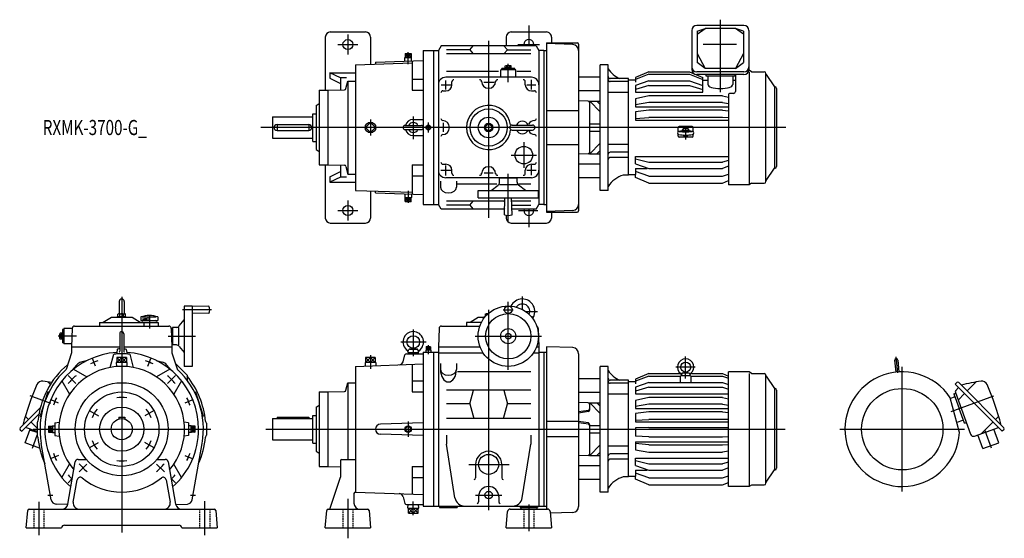
# Model space of a CAD drawing. Units: millimetres. Extents: x -203 to 1756, y -217 to 814.
import ezdxf

# ---------------------------------------------------------------- set-up
doc = ezdxf.new("R2010")
doc.units = ezdxf.units.MM
doc.linetypes.add('DASHED', pattern=[4.5, 3, -1.5])
doc.styles.get("Standard").update_dxf_attribs({"font": 'ROMANS', "bigfont": 'EXTFONT'})

msp = doc.modelspace()

# ---------------------------------------------------------------- linework, layer by layer
at = {"color": 3, "linetype": 'Continuous'}
for p, q in [((1191, 814.4), (1191, 670.2)), ((450, 785), (450, 745)), ((810, 802.7), (810, 762.3)), ((430, 765), (470, 765)), ((730, 772.7), (730, 420.1)), ((787.8, 765), (831.1, 765)), ((564.1, 747), (570, 739)), ((570, 747), (564.1, 739)), ((570, 725.9), (570, 749.7)), ((570, 739), (575.9, 747)), ((575.9, 739), (570, 747)), ((769, 690.3), (769, 726.6)), ((645, 675.9), (645, 693.8)), ((720.7, 690), (740.9, 690)), ((815, 675.9), (815, 694.6)), ((635.6, 685), (655.1, 685)), ((805.7, 685), (823.6, 685)), ((495, 615.7), (495, 584.3)), ((580, 621.7), (580, 577.1)), ((610, 609.8), (610, 590.3)), ((640, 591.3), (640, 609.5)), ((1321, 600), (277, 600)), ((1122, 603.5), (1122, 576.5)), ((800, 570.8), (800, 519.8)), ((775.1, 545), (825.5, 545)), ((635.2, 515), (655.1, 515)), ((645, 504.7), (645, 524.5)), ((721.1, 510), (738.9, 510)), ((805.7, 515), (824.4, 515)), ((815, 505.1), (815, 524.9)), ((769, 413.8), (769, 508.1)), ((570, 474.1), (570, 450.3)), ((450, 455), (450, 415)), ((564.1, 453), (570, 461)), ((570, 453), (564.1, 461)), ((570, 461), (575.9, 453)), ((575.9, 461), (570, 453)), ((430, 435), (470, 435)), ((789.7, 435), (828.2, 435)), ((810, 437.7), (810, 401.9)), ((0, 263), (0, -205.3)), ((797, 264), (797, 238.1)), ((178.4, 237.5), (120.7, 237.5)), ((730, 237.3), (730, -161)), ((759, 237.5), (779.1, 237.5)), ((769, 118.1), (769, 253)), ((41.7, 220.2), (41.7, 217.2)), ((43.6, 220.4), (43.6, 217.2)), ((46.1, 220.7), (46.1, 217.2)), ((48.6, 221), (48.6, 217.2)), ((51.8, 221.4), (51.8, 217.2)), ((55, 227.5), (55, 200)), ((803.6, 234), (827, 234)), ((580, 198.1), (580, 145)), ((-90.3, 185), (-126.6, 185)), ((92.1, 185), (146.8, 185)), ((703.5, 185), (835.4, 185)), ((555, 173.5), (606, 173.5)), ((606.9, 161.4), (605.5, 164)), ((606.9, 159.7), (605.5, 157)), ((609.3, 164), (607.9, 161.4)), ((609.3, 157), (607.9, 159.7)), ((610, 167.2), (610, 149.3)), ((614.5, 164), (610.7, 157)), ((614.5, 157), (610.7, 164)), ((-52, 125.6), (-58.2, 140.4)), ((-9.7, 132.9), (0, 142.9)), ((-9.7, 142.9), (0, 132.9)), ((0, 142.9), (9.2, 132.9)), ((9.2, 142.9), (0, 132.9)), ((52, 125.6), (58.2, 140.4)), ((485.3, 142.9), (495, 132.9)), ((495, 142.9), (485.3, 132.9)), ((495, 147.1), (495, 120)), ((504.2, 142.9), (495, 132.9)), ((504.2, 132.9), (495, 142.9)), ((1122, 100.9), (1122, 144.7)), ((1540.4, 143.8), (1543.2, 111.9)), ((1141.2, 123.6), (1102.4, 123.6)), ((1553, -124), (1553, 124)), ((-106.8, 106.8), (-91.2, 91.2)), ((91.2, 91.2), (106.8, 106.8)), ((-141.3, 51.4), (-182.4, 66.4)), ((1650.2, 35.4), (1735.4, 66.4)), ((-125.6, 52), (-140.4, 58.2)), ((125.9, 52.2), (140.4, 58.1)), ((-63.2, 36.5), (-45.9, 26.5)), ((63.2, 36.5), (45.9, 26.5)), ((-176.3, 0), (177.5, 0)), ((-146, 5.9), (-138, 0)), ((-138, 5.9), (-146, 0)), ((-146, -5.9), (-138, 0)), ((146, 5.9), (138, 0)), ((138, 5.9), (146, 0)), ((138, 0), (146, -5.9)), ((286.7, 0), (1320, 0)), ((570, 15), (570, -15)), ((1429, 0), (1677, 0)), ((-177.8, -37.5), (-168.5, -12)), ((-138, -5.9), (-146, 0)), ((138, -5.9), (146, 0)), ((1730.8, -37.5), (1718.2, -3)), ((-63.2, -36.5), (-45.9, -26.5)), ((63.2, -36.5), (45.9, -26.5)), ((-125.6, -52), (-140.4, -58.2)), ((125.6, -52), (140.4, -58.2)), ((-84.9, -84.9), (-69.3, -69.3)), ((69.3, -69.3), (84.9, -84.9)), ((690.8, -70), (770.7, -70)), ((-106.8, -106.8), (-98.3, -98.3)), ((98.3, -98.3), (106.8, -106.8)), ((-147, -131), (-136.8, -131)), ((136.8, -131), (147, -131)), ((704, -131), (756, -131)), ((-165, -144.2), (-165, -210.9)), ((165, -142.9), (165, -210.9)), ((450, -138.5), (450, -217)), ((580, -171), (580, -144)), ((810, -149.8), (810, -202.5)), ((570.8, -156.8), (580, -166.8)), ((580, -156.8), (570.8, -166.8)), ((580, -156.8), (589.7, -166.8)), ((589.7, -156.8), (580, -166.8))]:
    msp.add_line(p, q, dxfattribs=at)
at = {"color": 7, "linetype": 'Continuous'}
for p, q in [((415, 790), (485, 790)), ((775, 790), (845, 790)), ((1134.3, 793), (1134.3, 715.4)), ((1237.7, 803), (1144.3, 803)), ((1145, 785.6), (1161, 796.8)), ((1145, 791.8), (1161, 796.8)), ((1145, 791.8), (1145, 729)), ((1221, 796.8), (1161, 796.8)), ((1237, 785.6), (1221, 796.8)), ((1237, 791.8), (1221, 796.8)), ((1237, 791.8), (1237, 729)), ((1247.7, 793), (1247.7, 715.4)), ((405, 780), (405, 674)), ((495, 780), (495, 726.1)), ((765, 780), (765, 762.3)), ((845, 768.5), (845, 431.5)), ((845, 768.5), (906, 768.5)), ((897.4, 765), (845, 766.8)), ((855, 780), (855, 768.5)), ((909, 765.5), (909, 434.5)), ((1223.3, 765.3), (1156.7, 765.3)), ((564.1, 747), (575.9, 747)), ((564.1, 747), (564.1, 739)), ((570, 747), (570, 739)), ((575.9, 747), (575.9, 739)), ((600, 753), (620, 753)), ((600, 753), (600, 601.9)), ((620, 753), (620, 447)), ((620, 753), (630, 753)), ((635.4, 762.3), (630, 753)), ((630, 753), (630, 447)), ((824.6, 762.3), (635.4, 762.3)), ((692.5, 754.4), (646, 754.4)), ((814, 746.8), (646, 746.8)), ((692.5, 754.4), (699.5, 762.3)), ((692.5, 754.4), (699.5, 746.8)), ((767.5, 754.4), (760.5, 762.3)), ((767.5, 754.4), (760.5, 746.8)), ((767.5, 754.4), (814, 754.4)), ((824.6, 762.3), (830, 753)), ((840, 753), (830, 753)), ((830, 753), (830, 447)), ((840, 753), (840, 447)), ((840, 753), (845, 753)), ((1145, 747), (1161, 717.6)), ((1237, 747), (1221, 717.6)), ((465, 725), (578, 728.9)), ((465, 725), (465, 475)), ((505, 729.7), (599.9, 733)), ((505, 729.7), (505, 726.5)), ((563.2, 739), (576.7, 739)), ((563.5, 731.7), (563.2, 739)), ((576.6, 732.2), (576.8, 739)), ((578, 732.2), (578, 674.2)), ((968, 725), (952, 725)), ((952, 475), (952, 725)), ((968, 475), (968, 725)), ((1161, 717.6), (1145, 729)), ((1221, 717.6), (1237, 729)), ((414.2, 709), (465, 709)), ((414.2, 709), (414.2, 698.2)), ((435, 698.7), (414.2, 709)), ((646, 712), (749.4, 712)), ((784, 715), (754, 715)), ((754, 700), (754, 715)), ((756, 715), (756, 717.6)), ((782, 717.6), (756, 717.6)), ((762.9, 717.6), (762.9, 719.1)), ((762.9, 719.1), (775.1, 719.1)), ((763.2, 719.1), (763.2, 722.6)), ((764.7, 723.1), (773.3, 723.1)), ((766.1, 719.1), (766.1, 722.6)), ((768.7, 717.6), (767.8, 719.1)), ((769.9, 717.6), (769, 719.1)), ((771.9, 719.1), (771.9, 722.6)), ((774.8, 719.1), (774.8, 722.6)), ((775.1, 717.6), (775.1, 719.1)), ((782, 715), (782, 717.6)), ((784, 700), (784, 715)), ((786.2, 712), (814, 712)), ((1048.5, 710.5), (1022, 699.5)), ((1048.5, 705.8), (1022, 695.4)), ((1048.5, 710.5), (1129.5, 710.5)), ((1048.5, 705.8), (1129.5, 705.8)), ((1129.5, 710.5), (1156, 699.5)), ((1129.5, 705.8), (1156, 695.4)), ((1237.7, 710.5), (1144.3, 710.5)), ((1237.7, 705.4), (1144.3, 705.4)), ((1221, 717.6), (1161, 717.6)), ((1162, 705.4), (1162, 702.8)), ((1220, 705.4), (1220, 702.8)), ((1221, 705.4), (1221, 671.8)), ((1248.4, 714), (1247.6, 714)), ((1252.9, 711), (1248.4, 714)), ((1248.4, 710.9), (1248.4, 488)), ((1254, 710.7), (1278.3, 710.7)), ((1281.5, 492.8), (1281.5, 707.5)), ((1281.9, 705.5), (1299.1, 680.9)), ((414.2, 698.2), (435, 687.8)), ((435, 698.7), (435, 674.9)), ((447.1, 698.7), (435, 698.7)), ((445.9, 677.4), (450, 692.5)), ((450, 692.5), (465, 692.5)), ((450, 692.5), (450, 507.5)), ((578, 695.9), (600, 695.9)), ((815, 700), (645, 700)), ((657, 685), (657, 691)), ((803, 685), (803, 691)), ((952, 700.1), (909, 700.1)), ((1008, 697.3), (972, 697.3)), ((1008, 691.3), (972, 691.3)), ((1008, 505), (1008, 697.3)), ((1022, 694), (1008, 694)), ((1022, 699.5), (1022, 690.2)), ((1048.5, 693.1), (1022, 683.7)), ((1048.5, 693.1), (1129.5, 693.1)), ((1129.5, 693.1), (1156, 683.7)), ((1156, 670.1), (1156, 699.5)), ((1156, 694), (1166, 694)), ((1162, 702.8), (1220, 702.8)), ((1166, 702.8), (1166, 685.7)), ((1216, 702.8), (1216, 685.7)), ((1216, 694), (1221, 694)), ((393, 674), (410, 674)), ((393, 674), (393, 526)), ((410, 674), (443.2, 675.2)), ((410, 674), (410, 526)), ((578, 674.2), (600, 674.2)), ((639, 673), (645, 673)), ((815, 673), (821, 673)), ((952, 673.1), (909, 673.1)), ((1008, 669.7), (968, 669.7)), ((1022, 683.7), (1022, 670.1)), ((1048.5, 683.4), (1022, 675.4)), ((1022, 670.1), (1156, 670.1)), ((1048.5, 683.4), (1129.5, 683.4)), ((1129.5, 683.4), (1156, 675.4)), ((1217, 667.8), (1209, 667.8)), ((1299.1, 680.9), (1299.1, 518.9)), ((1303, 677.8), (1303, 522.2)), ((387, 644), (393, 647.5)), ((928.1, 652.5), (909, 653.1)), ((931, 652.6), (952, 652.6)), ((931, 649.6), (931, 550.4)), ((952, 631.4), (931.5, 652.6)), ((952, 645.8), (945.4, 652.6)), ((1048.5, 663.3), (1022, 656.8)), ((1022, 656.8), (1022, 641.3)), ((1048.5, 649.9), (1022, 645.3)), ((1195.5, 663.3), (1048.5, 663.3)), ((1195.5, 649.9), (1048.5, 649.9)), ((1195.5, 663.3), (1207, 660.5)), ((1195.5, 649.9), (1207, 647.9)), ((1207, 665.8), (1207, 486)), ((380, 627.5), (387, 627.5)), ((380, 572.5), (380, 627.5)), ((387, 644), (387, 556)), ((845, 634.1), (909, 634.1)), ((1022, 641.3), (1207, 641.3)), ((1048.5, 634.7), (1022, 631.1)), ((1022, 631.1), (1022, 614.8)), ((1195.5, 634.7), (1048.5, 634.7)), ((1195.5, 634.7), (1207, 633.1)), ((300, 621), (380, 621)), ((300, 621), (300, 579)), ((495, 609.9), (485.1, 600)), ((504.9, 600), (495, 609.9)), ((580, 616), (600, 616)), ((723.5, 603.8), (730, 607.5)), ((730, 607.5), (736.5, 603.8)), ((931, 607.5), (952, 607.5)), ((1022, 618.2), (1048.5, 619.6)), ((1022, 614.8), (1207, 614.8)), ((1195.5, 619.6), (1048.5, 619.6)), ((1207, 619), (1195.5, 619.6)), ((309, 606), (372, 606)), ((309, 606), (309, 594)), ((309, 594), (372, 594)), ((372, 606), (372, 594)), ((485.1, 600), (495, 590.1)), ((495, 590.1), (504.9, 600)), ((563.5, 604), (596.5, 604)), ((563.5, 596), (596.5, 596)), ((600, 598.1), (600, 447)), ((609.3, 604.2), (605.8, 600.7)), ((605.8, 599.3), (609.3, 595.8)), ((614.2, 600.7), (610.7, 604.2)), ((610.7, 595.8), (614.2, 599.3)), ((723.5, 603.8), (723.5, 596.2)), ((723.5, 596.2), (730, 592.5)), ((730, 592.5), (736.5, 596.2)), ((736.5, 603.8), (736.5, 596.2)), ((777, 605), (817, 605)), ((777, 595), (817, 595)), ((931, 592.5), (952, 592.5)), ((1107, 591.7), (1107, 599.8)), ((1135, 601.8), (1109, 601.8)), ((1137, 591.7), (1137, 599.8)), ((300, 579), (380, 579)), ((380, 572.5), (387, 572.5)), ((580, 584), (600, 584)), ((952, 568.6), (931.5, 547.4)), ((1107, 582.7), (1107, 586.6)), ((1135, 580.7), (1109, 580.7)), ((1137, 582.7), (1137, 586.6)), ((387, 556), (393, 552.5)), ((845, 565.9), (909, 565.9)), ((952, 554.2), (945.4, 547.4)), ((1008, 566.1), (968, 566.1)), ((1008, 550.8), (972, 550.8)), ((928.1, 547.5), (909, 546.9)), ((931, 547.4), (952, 547.4)), ((1008, 540.4), (972, 540.4)), ((1022, 542.5), (1207, 542.5)), ((1022, 527.9), (1022, 542.5)), ((1022, 537.9), (1048.5, 531.4)), ((1048.5, 531.4), (1195.5, 531.4)), ((1207, 534.2), (1195.5, 531.4)), ((393, 526), (410, 526)), ((405, 526), (405, 420)), ((410, 526), (443.2, 524.8)), ((414.2, 501.8), (435, 512.2)), ((435, 525.1), (435, 501.3)), ((445.9, 522.6), (450, 507.5)), ((578, 525.8), (600, 525.8)), ((578, 525.8), (578, 467.8)), ((639, 527), (645, 527)), ((657, 509), (657, 515)), ((803, 509), (803, 515)), ((815, 527), (821, 527)), ((952, 526.9), (909, 526.9)), ((1022, 527.9), (1048.5, 518.8)), ((1022, 518.8), (1045.7, 518.8)), ((1022, 518.8), (1022, 506.5)), ((1048.5, 503.3), (1022, 512.7)), ((1048.5, 518.8), (1195.5, 518.8)), ((1207, 523.3), (1195.5, 518.8)), ((1281.9, 494.5), (1299.1, 519.1)), ((414.2, 501.8), (414.2, 491)), ((435, 501.3), (414.2, 491)), ((414.2, 491), (465, 491)), ((447.1, 501.3), (435, 501.3)), ((450, 507.5), (465, 507.5)), ((578, 504.1), (600, 504.1)), ((634, 493.1), (634, 481.2)), ((815, 500), (645, 500)), ((666, 493.1), (666, 481.2)), ((751.5, 491), (751.5, 499)), ((786.5, 499), (751.5, 499)), ((754, 500), (754, 499)), ((784, 500), (784, 499)), ((786.5, 491), (786.5, 499)), ((952, 499.9), (909, 499.9)), ((1008, 505), (998, 505)), ((1022, 506), (1008, 506)), ((1022, 500.5), (1022, 506)), ((1048.5, 489.5), (1022, 500.5)), ((1048.5, 503.3), (1195.5, 503.3)), ((1195.5, 503.3), (1207, 507.4)), ((1195.5, 489.5), (1207, 494.3)), ((465, 475), (578, 471.1)), ((495, 473.9), (495, 420)), ((505, 470.3), (505, 473.5)), ((505, 470.3), (599.9, 467)), ((668, 487.9), (746, 487.9)), ((709, 475), (829, 475)), ((709, 460), (709, 475)), ((734.9, 475), (748.7, 485.4)), ((751.5, 487), (786.5, 487)), ((803.1, 475), (789.3, 485.4)), ((789.6, 487.9), (814, 487.9)), ((829, 460), (829, 475)), ((968, 475), (952, 475)), ((1048.5, 489.5), (1195.5, 489.5)), ((1248.4, 486), (1207, 486)), ((1252.9, 489), (1248.4, 486)), ((1254, 489.3), (1278.3, 489.3)), ((563.5, 468.3), (563.2, 461)), ((563.2, 461), (576.7, 461)), ((564.1, 453), (564.1, 461)), ((564.1, 453), (575.9, 453)), ((570, 453), (570, 461)), ((575.9, 453), (575.9, 461)), ((576.6, 467.8), (576.8, 461)), ((762.3, 453.2), (646, 453.2)), ((692.5, 445.6), (699.5, 453.2)), ((709, 460), (829, 460)), ((762.2, 451.3), (760.5, 453.2)), ((761.5, 426.5), (762.5, 460)), ((776.5, 426.5), (775.5, 460)), ((814, 453.2), (775.7, 453.2)), ((600, 447), (620, 447)), ((620, 447), (630, 447)), ((635.4, 437.7), (630, 447)), ((761.8, 437.7), (635.4, 437.7)), ((692.5, 445.6), (646, 445.6)), ((692.5, 445.6), (699.5, 437.7)), ((761.9, 439.3), (760.5, 437.7)), ((775.9, 445.6), (814, 445.6)), ((824.6, 437.7), (776.2, 437.7)), ((824.6, 437.7), (830, 447)), ((840, 447), (830, 447)), ((840, 447), (845, 447)), ((897.4, 435), (845, 433.2)), ((845, 431.5), (906, 431.5)), ((855, 431.5), (855, 420)), ((765, 425.4), (765, 420)), ((415, 410), (485, 410)), ((775, 410), (845, 410)), ((-5, 254), (-5, 229.6)), ((5, 254), (5, 229.6)), ((140, 245), (124, 245)), ((124, 245), (124, 125)), ((140, 245), (140, 125)), ((173.5, 245), (140, 244)), ((-37, 213), (-20.5, 222.5)), ((-20.5, 222.5), (20.5, 222.5)), ((-8.5, 222.5), (-8.5, 224.1)), ((-8.5, 224.1), (8.5, 224.1)), ((-7.5, 224.1), (-7.5, 228.9)), ((-5.6, 229.6), (5.6, 229.6)), ((-3.8, 224.1), (-3.8, 228.9)), ((3.8, 224.1), (3.8, 228.9)), ((7.5, 224.1), (7.5, 228.9)), ((8.5, 222.5), (8.5, 224.1)), ((20.5, 222.5), (37, 213)), ((38, 223.3), (38, 216)), ((38, 216), (72, 216)), ((40.8, 223.3), (68.7, 223.3)), ((72, 223.3), (72, 216)), ((114.6, 205.3), (124, 217.7)), ((173.5, 230), (140, 231)), ((693, 213), (709.4, 222.5)), ((709.4, 222.5), (722.2, 222.5)), ((721.5, 222.5), (721.5, 224.1)), ((721.5, 224.1), (723.5, 224.1)), ((723.5, 229.6), (728.9, 229.6)), ((723.5, 224.1), (723.5, 229.6)), ((817, 223.3), (817, 221)), ((-117.6, 198), (-117.6, 172)), ((-115, 198), (-117.6, 198)), ((-98.7, 200), (-115, 200)), ((-115, 200), (-115, 170)), ((-98.7, 200.2), (-100, 164)), ((-93.7, 205), (93.7, 205)), ((-44, 212.5), (72.5, 212.5)), ((-44, 212.5), (-44, 205)), ((-37, 213), (-37, 212.5)), ((44, 212.5), (44, 205)), ((72.5, 212.5), (72.5, 205)), ((98.7, 200.2), (100, 164)), ((98.7, 200), (101, 200)), ((109, 202.5), (101, 202.5)), ((101, 202.5), (101, 167.5)), ((113, 202.5), (113, 167.5)), ((631.3, 200.2), (630, 164)), ((636.3, 205), (712.4, 205)), ((686, 212.5), (686, 205)), ((715.7, 212.5), (686, 212.5)), ((828.7, 200.2), (830, 164)), ((-123.1, 180.7), (-123.1, 189.3)), ((-119.1, 190.8), (-122.6, 190.8)), ((-119.1, 187.9), (-122.6, 187.9)), ((-119.1, 182.1), (-122.6, 182.1)), ((-119.1, 179.2), (-122.6, 179.2)), ((-119.1, 178.9), (-119.1, 191.1)), ((-117.6, 191.1), (-119.1, 191.1)), ((-117.6, 185.9), (-119.1, 185)), ((-117.6, 184.7), (-119.1, 183.8)), ((-117.6, 178.9), (-119.1, 178.9)), ((-4, 190), (-4, 154.9)), ((4, 190), (4, 154.9)), ((-115, 172), (-117.6, 172)), ((-99.8, 170), (-115, 170)), ((-100, 164), (-4, 164)), ((-100, 164), (-100, 152)), ((-8.9, 158.5), (-10, 152.5)), ((-4, 160.2), (-8, 159.5)), ((4, 164), (100, 164)), ((4, 160.2), (8, 159.5)), ((8.9, 158.5), (10, 152.5)), ((99.8, 170), (101, 170)), ((100, 164), (100, 152)), ((109, 167.5), (101, 167.5)), ((114.6, 164.7), (124, 152.3)), ((570, 152.5), (570.9, 157.8)), ((572.5, 159.5), (579.6, 161)), ((572.9, 159.5), (587.1, 159.5)), ((580.4, 161), (587.5, 159.5)), ((589.1, 157.8), (590, 152.5)), ((605, 157), (605.1, 153)), ((615, 157), (605, 157)), ((605.5, 164), (605.5, 157)), ((614.5, 164), (605.5, 164)), ((609.3, 164), (609.3, 157)), ((610.7, 164), (610.7, 157)), ((614.5, 164), (614.5, 157)), ((615, 157), (614.9, 153)), ((630, 164), (630, -153)), ((630, 164), (712.8, 164)), ((825.2, 164), (830, 164)), ((830, 164), (830, -153)), ((845, 164), (845, -159)), ((897.4, 162.2), (845, 164)), ((-100, 152), (-110.7, 118.9)), ((-23, 122.9), (-16, 149.1)), ((-10, 152.5), (-10, 149.7)), ((9.2, 142.9), (-9.7, 142.9)), ((-9.7, 142.9), (-9.7, 132.9)), ((0, 132.9), (0, 142.9)), ((9.2, 142.9), (9.2, 132.9)), ((10, 152.5), (10, 149.7)), ((16, 149.1), (23, 122.9)), ((100, 152), (110.9, 118.3)), ((504.2, 142.9), (485.3, 142.9)), ((485.3, 142.9), (485.3, 132.9)), ((495, 142.9), (495, 132.9)), ((504.2, 142.9), (504.2, 132.9)), ((559.8, 134.2), (563.4, 147.8)), ((566.3, 150), (600, 150)), ((570, 152.5), (570, 150)), ((570, 152.5), (590, 152.5)), ((590, 152.5), (590, 150)), ((600, 153), (600, -153)), ((600, 153), (620, 153)), ((620, 153), (620, -153)), ((620, 153), (630, 153)), ((630, 152), (718.9, 152)), ((819.1, 152), (830, 152)), ((830, 153), (840, 153)), ((840, 153), (840, -153)), ((840, 153), (845, 153)), ((909, 150.2), (909, -153.7)), ((1544.1, 137.6), (1546.2, 113.8)), ((-89.3, 128.3), (-99.1, 116.6)), ((-95.9, 119.2), (-69.4, 104)), ((-68.4, 136.9), (-81.1, 133.5)), ((10.5, 132.9), (-10.9, 132.9)), ((-10.9, 132.9), (-10.7, 124.5)), ((10.5, 132.9), (10.2, 124.6)), ((68.4, 136.9), (81.1, 133.5)), ((95.9, 119.2), (69.4, 104)), ((89.3, 128.3), (99.1, 116.6)), ((106.9, 130.7), (130.1, 107.5)), ((140, 125), (124, 125)), ((465, 125), (600, 129.7)), ((465, 125), (465, -125)), ((505.5, 132.9), (484.1, 132.9)), ((484.1, 132.9), (484.3, 125.7)), ((505.5, 132.9), (505.3, 126.4)), ((578, 128.9), (578, 74.2)), ((634, 130.7), (634, 118.8)), ((666, 130.7), (666, 118.8)), ((968, 125), (952, 125)), ((952, -125), (952, 125)), ((968, -125), (968, 125)), ((1537.8, 137.1), (1539.9, 113.2)), ((130.1, 107.5), (130.1, 97.4)), ((667.8, 114.9), (814, 114.9)), ((952, 100.1), (909, 100.1)), ((1048.5, 110.5), (1022, 99.5)), ((1048.5, 105.8), (1022, 95.4)), ((1022, 99.5), (1022, 90.2)), ((1048.5, 110.5), (1110.9, 110.5)), ((1048.5, 105.8), (1110.2, 105.8)), ((1112, 93.1), (1112, 105.7)), ((1113, 106.7), (1131, 106.7)), ((1114.4, 110.7), (1114, 106.7)), ((1115.1, 111.6), (1122, 113.6)), ((1128.6, 111.6), (1115.4, 111.6)), ((1128.9, 111.6), (1122, 113.6)), ((1129.6, 110.7), (1130, 106.7)), ((1132, 105.7), (1132, 93.1)), ((1133.6, 105.8), (1195.5, 105.8)), ((1133.9, 110.5), (1195.5, 110.5)), ((1195.5, 110.5), (1207, 105.7)), ((1195.5, 105.8), (1207, 101.3)), ((1207, -114), (1207, 114)), ((1248.4, 114), (1207, 114)), ((1252.9, 111), (1248.4, 114)), ((1248.4, 110.9), (1248.4, -112)), ((1254, 110.7), (1278.3, 110.7)), ((1281.5, -107.2), (1281.5, 107.5)), ((1281.9, 105.5), (1299.1, 80.9)), ((-147, 93.9), (-142, 88.9)), ((-119.2, 95.9), (-104, 69.4)), ((119.2, 95.9), (104, 69.4)), ((445.9, 77.4), (450, 92.5)), ((450, 92.5), (450, -60)), ((450, 92.5), (465, 92.5)), ((578, 95.9), (600, 95.9)), ((1008, 97.3), (972, 97.3)), ((1008, 91.3), (972, 91.3)), ((1008, -95), (1008, 97.3)), ((1022, 94), (1008, 94)), ((1048.5, 93.1), (1022, 83.7)), ((1022, 83.7), (1022, 70.1)), ((1048.5, 83.4), (1022, 75.4)), ((1048.5, 93.1), (1195.5, 93.1)), ((1048.5, 83.4), (1195.5, 83.4)), ((1195.5, 93.1), (1207, 89)), ((1195.5, 83.4), (1207, 79.9)), ((1299.1, 80.9), (1299.1, -81.1)), ((1661.6, 92.6), (1658.4, 89.4)), ((1658.4, 89.4), (1752, -4.2)), ((1659.7, 77.2), (1665.1, 82.7)), ((1665.4, 92.6), (1755.2, 2.8)), ((1700, 93.9), (1682, 76)), ((-146.8, 74), (-162.3, 26.4)), ((-146.8, 74), (-144.2, 74.9)), ((144.2, 74.9), (146.8, 74)), ((146.8, 74), (162.3, 26.4)), ((393, 74), (393, -74)), ((393, 74), (410, 74)), ((410, 74), (443.2, 75.2)), ((410, 74), (410, -74)), ((578, 74.2), (600, 74.2)), ((814, 77.6), (646, 77.6)), ((692.5, 50.2), (699.8, 77.6)), ((760.2, 77.6), (767.5, 50.2)), ((952, 73.1), (909, 73.1)), ((1008, 69.7), (968, 69.7)), ((1022, 70.1), (1207, 70.1)), ((1048.5, 63.3), (1022, 56.8)), ((1195.5, 63.3), (1048.5, 63.3)), ((1195.5, 63.3), (1207, 60.5)), ((1303, 77.8), (1303, -77.8)), ((1666.8, -6.7), (1648.2, 62.7)), ((1656.1, 63.7), (1648.7, 61)), ((1655.8, 70.4), (1657.3, 70.9)), ((1655.8, 70.4), (1666.4, 41.3)), ((1657.3, 70.9), (1659.1, 71.6)), ((1658.7, 72.8), (1688.9, -10.1)), ((1676.9, 70.9), (1664.1, 58)), ((-161.8, 43.1), (-202.2, 2.8)), ((387, 44), (393, 47.5)), ((387, 44), (387, -44)), ((692.5, 50.2), (646, 50.2)), ((692.5, 50.2), (700.3, 21.2)), ((759.7, 21.2), (767.5, 50.2)), ((814, 50.2), (767.5, 50.2)), ((928.1, 52.5), (909, 53.1)), ((931, 52.6), (952, 52.6)), ((931, 49.6), (931, 38)), ((952, 31.4), (931.5, 52.6)), ((952, 45.8), (945.4, 52.6)), ((1022, 56.8), (1022, 41.3)), ((1048.5, 49.9), (1022, 45.3)), ((1022, 41.3), (1207, 41.3)), ((1195.5, 49.9), (1048.5, 49.9)), ((1195.5, 49.9), (1207, 47.9)), ((1677, 12.1), (1666.4, 41.3)), ((-164.8, 30), (-199, -4.2)), ((-191.8, 25.6), (-185.6, 19.4)), ((-162, 26.4), (-162.3, 26.4)), ((-162.3, 26.4), (-160.7, 24.2)), ((-6, 24), (-6, 20.1)), ((-6, 24), (6, 24)), ((6, 24), (6, 20.1)), ((162.3, 26.4), (160.7, 24.2)), ((162, 26.4), (162.3, 26.4)), ((300, 21), (380, 21)), ((300, 21), (300, -21)), ((309, 24), (309, 21)), ((309, 24), (372, 24)), ((372, 24), (372, 21)), ((380, -27.5), (380, 27.5)), ((380, 27.5), (387, 27.5)), ((814, 21.2), (646, 21.2)), ((928.5, 37.4), (909, 34.4)), ((928.4, 35), (909, 32.1)), ((1048.5, 34.7), (1022, 31.1)), ((1022, 31.1), (1022, 14.8)), ((1022, 18.2), (1048.5, 19.6)), ((1195.5, 34.7), (1048.5, 34.7)), ((1195.5, 19.6), (1048.5, 19.6)), ((1195.5, 34.7), (1207, 33.1)), ((1207, 19), (1195.5, 19.6)), ((1744.8, 25.6), (1738.6, 19.4)), ((-192, -26.9), (-182.1, 0.3)), ((-168.5, -4.7), (-191.2, 3.6)), ((-180.5, 14.3), (-168.5, 2.3)), ((-168.5, 12), (-168.5, -12)), ((-146, 5.9), (-146, -5.9)), ((-146, 5.9), (-138, 5.9)), ((-146, 0), (-138, 0)), ((-138, 6.7), (-138, -6.7)), ((-138, 6.7), (-133, 6.6)), ((-133, 12.5), (-124.2, 14.1)), ((-133, 12.5), (-133, -12.5)), ((133, 12.5), (124.2, 14.1)), ((133, 12.5), (133, -12.5)), ((138, 6.7), (133, 6.6)), ((138, -6.7), (138, 6.7)), ((146, 5.9), (138, 5.9)), ((146, 0), (138, 0)), ((146, -5.9), (146, 5.9)), ((168.5, 12), (168.5, -12)), ((600, 12.5), (514.7, 10)), ((563.6, 0), (570, 6.4)), ((570, -6.4), (563.6, 0)), ((576.4, 0), (570, 6.4)), ((570, -6.4), (576.4, 0)), ((909, 15), (845, 15)), ((928.4, 12.6), (909, 15.3)), ((928.4, 10.1), (909, 12.8)), ((931, 9.6), (931, -49.6)), ((931, 7.5), (952, 7.5)), ((1022, 14.8), (1207, 14.8)), ((1048.5, 3.4), (1022, 2.9)), ((1022, 2.9), (1022, -13.6)), ((1048.5, 3.4), (1195.5, 3.4)), ((1195.5, 3.4), (1207, 3.2)), ((1672.9, 17.5), (1661.5, 13.3)), ((1677, 12.1), (1678.5, 12.7)), ((1678.5, 12.7), (1680.3, 13.4)), ((1696.6, -13.7), (1744.2, 3.6)), ((1733.5, 14.3), (1710.6, -8.6)), ((1745, -26.9), (1735.1, 0.3)), ((-202.2, -1), (-199, -4.2)), ((-168.5, -6.8), (-182.8, -1.6)), ((-146, -5.9), (-138, -5.9)), ((-138, -6.7), (-133, -6.6)), ((-133, -12.5), (-124.2, -14.1)), ((133, -12.5), (124.2, -14.1)), ((138, -6.7), (133, -6.6)), ((146, -5.9), (138, -5.9)), ((600, -12.5), (514.7, -10)), ((646, -12), (646, -30)), ((814, -12), (814, -30)), ((909, -15), (845, -15)), ((931, -7.5), (952, -7.5)), ((1048.5, -15.3), (1022, -13.6)), ((1048.5, -15.3), (1195.5, -15.3)), ((1195.5, -15.3), (1207, -14.6)), ((1713.1, -38.6), (1703.2, -11.3)), ((1755.2, -1), (1752, -4.2)), ((-163.3, -37.4), (-192, -26.9)), ((-140.2, -140.5), (-160, -28.2)), ((140.2, -140.5), (160, -28.2)), ((300, -21), (380, -21)), ((380, -27.5), (387, -27.5)), ((663, -136.2), (646, -30)), ((797, -136.2), (814, -30)), ((952, -31.4), (931.5, -52.6)), ((1008, -33.9), (968, -33.9)), ((1022, -25.1), (1207, -25.1)), ((1022, -25.1), (1022, -41.1)), ((1048.5, -31.3), (1022, -28.6)), ((1048.5, -31.3), (1195.5, -31.3)), ((1195.5, -31.3), (1207, -30.1)), ((1713.1, -38.6), (1745, -26.9)), ((387, -44), (393, -47.5)), ((928.1, -52.5), (909, -53.1)), ((931, -52.6), (952, -52.6)), ((952, -45.8), (945.4, -52.6)), ((1008, -49.2), (972, -49.2)), ((1022, -41.1), (1048.5, -45.9)), ((1022, -57.5), (1207, -57.5)), ((1022, -72.1), (1022, -57.5)), ((1048.5, -45.9), (1195.5, -45.9)), ((1207, -43.8), (1195.5, -45.9)), ((-119.2, -95.9), (-104, -69.4)), ((-107.3, -149.1), (-92.4, -65)), ((-86.5, -60), (-70.4, -60)), ((70.4, -60), (86.5, -60)), ((92.4, -65), (107.3, -149.1)), ((119.2, -95.9), (104, -69.4)), ((393, -74), (410, -74)), ((410, -74), (435, -74.9)), ((435, -63), (435, -95.1)), ((438, -60), (465, -60)), ((578, -74.2), (600, -74.2)), ((578, -74.2), (578, -128.9)), ((704, -70), (704, -97)), ((756, -70), (756, -97)), ((952, -73.1), (909, -73.1)), ((1008, -59.6), (972, -59.6)), ((1022, -62.1), (1048.5, -68.6)), ((1022, -72.1), (1048.5, -81.2)), ((1048.5, -68.6), (1195.5, -68.6)), ((1207, -65.8), (1195.5, -68.6)), ((1207, -76.7), (1195.5, -81.2)), ((414.2, -159), (435, -95.1)), ((578, -95.9), (600, -95.9)), ((1008, -95), (998, -95)), ((1022, -94), (1008, -94)), ((1022, -81.2), (1045.7, -81.2)), ((1022, -81.2), (1022, -93.5)), ((1048.5, -96.7), (1022, -87.3)), ((1022, -99.5), (1022, -94)), ((1048.5, -81.2), (1195.5, -81.2)), ((1048.5, -96.7), (1195.5, -96.7)), ((1195.5, -96.7), (1207, -92.6)), ((1281.9, -105.5), (1299.1, -80.9)), ((-96.4, -144.9), (-88.5, -100.6)), ((88.5, -100.6), (96.4, -144.9)), ((952, -100.1), (909, -100.1)), ((1048.5, -110.5), (1022, -99.5)), ((1048.5, -110.5), (1195.5, -110.5)), ((1195.5, -110.5), (1207, -105.7)), ((1248.4, -114), (1207, -114)), ((1252.9, -111), (1248.4, -114)), ((1254, -110.7), (1278.3, -110.7)), ((462, -128), (462, -147)), ((465, -125), (600, -129.7)), ((559.8, -134.2), (563.4, -147.8)), ((710, -134), (710, -144.5)), ((750, -134), (750, -144.5)), ((968, -125), (952, -125)), ((-107.3, -149.5), (-130.7, -148.8)), ((107.3, -149.5), (130.7, -148.8)), ((566.3, -150), (600, -150)), ((569.5, -156.8), (569.8, -150)), ((590.9, -156.8), (590.7, -150)), ((600, -153), (620, -153)), ((620, -153), (840, -153)), ((632.5, -153), (632.5, -156)), ((632.5, -156), (667.5, -156)), ((667.5, -153), (667.5, -156)), ((792.5, -153), (792.5, -156)), ((792.5, -156), (827.5, -156)), ((794, -156), (794, -159)), ((826, -156), (826, -159)), ((827.5, -153), (827.5, -156)), ((840, -153), (845, -153)), ((-190, -196), (-187, -161.7)), ((-184, -159), (184, -159)), ((187, -161.7), (190, -196)), ((405, -196), (408, -161.7)), ((411, -159), (489, -159)), ((492, -161.7), (495, -196)), ((569.5, -156.8), (590.9, -156.8)), ((570.8, -166.8), (570.8, -156.8)), ((570.8, -166.8), (589.7, -166.8)), ((580, -166.8), (580, -156.8)), ((589.7, -166.8), (589.7, -156.8)), ((765, -196), (767.8, -163.6)), ((772.8, -159), (847.2, -159)), ((852.2, -163.7), (855, -196)), ((897.4, -165.7), (852.5, -167.2)), ((-114, -191), (114, -191)), ((-190, -196), (-119.9, -196)), ((119.9, -196), (190, -196)), ((405, -196), (495, -196)), ((765, -196), (855, -196))]:
    msp.add_line(p, q, dxfattribs=at)
at = {"color": 3, "linetype": 'DASHED'}
for p, q in [((-175, -159), (-175, -196)), ((-155, -159), (-155, -196)), ((155, -159), (155, -196)), ((175, -159), (175, -196)), ((440, -159), (440, -196)), ((460, -159), (460, -196)), ((800, -159), (800, -196)), ((820, -159), (820, -196))]:
    msp.add_line(p, q, dxfattribs=at)
at = {"color": 7, "linetype": 'Continuous'}
for centre, radius in [((450, 765), 10), ((730, 600), 37), ((495, 600), 10.7), ((730, 600), 20.6), ((730, 600), 8.5), ((610, 600), 4.99), ((730, 600), 6.3), ((800, 545), 17.5), ((450, 435), 10), ((769, 185), 60), ((769, 237.5), 7.5), ((769, 185), 45), ((769, 185), 15), ((580, 173.5), 12.5), ((769, 185), 5.45), ((607.4, 160.5), 1), ((0, 0), 92.5), ((1553, 0), 81), ((0, 0), 74), ((0, 0), 44), ((0, 0), 21), ((730, -70), 20)]:
    msp.add_circle(centre, radius, dxfattribs=at)
at = {"color": 3, "linetype": 'Continuous'}
for centre, radius in [((570, 0), 6.74), ((730, -131), 7.35)]:
    msp.add_circle(centre, radius, dxfattribs=at)
at = {"color": 7, "linetype": 'Continuous'}
for centre, radius, start, end in [((415, 780), 10, 90, 180), ((485, 780), 10, 0, 90), ((775, 780), 10, 90, 179.9999), ((845, 780), 10, 359.9999, 90), ((1144.3, 793), 10, 90, 180), ((1237.7, 793), 10, 0, 90), ((810, 765), 10, 344.168, 195.832), ((897, 753), 12, 360, 88), ((906, 765.5), 3, 0, 90), ((764.7, 720.8), 2.32, 90, 128.5187), ((764.7, 720.8), 2.32, 51.4813, 90), ((769, 714.6), 8.51, 90, 109.8191), ((769, 714.6), 8.51, 70.1809, 90), ((773.3, 720.8), 2.32, 90, 128.5188), ((773.3, 720.8), 2.32, 51.4811, 90), ((1010.4, 743.4), 50, 211.9058, 247.436), ((1144.3, 720.5), 10, 180, 270), ((1144.3, 715.4), 10, 180, 270), ((1237.7, 720.5), 10, 270, 0), ((1237.7, 715.4), 10, 270, 0), ((1254, 712.7), 2, 236.3099, 270), ((1278.3, 707.5), 3.2, 360, 90), ((1283.5, 706.6), 2, 180, 215), ((645, 685), 15, 90, 180), ((661, 691), 4, 90, 180), ((712, 691), 4, 0, 90), ((730, 692), 14, 180, 0), ((748, 691), 4, 90, 179.9999), ((799, 691), 4, 0, 90), ((815, 685), 15, 360, 90), ((972, 701.3), 4, 180, 270), ((972, 695.3), 4, 180, 270), ((443.1, 678.2), 3, 272.0001, 344.9999), ((639, 669), 4, 90, 180), ((645, 685), 12, 270, 0), ((815, 685), 12, 180, 270), ((821, 669), 4, 0, 90), ((1209, 665.8), 2, 90, 180), ((1217, 671.8), 4, 270, 0), ((1300, 683), 2, 215, 270), ((1299.8, 677.8), 3.2, 360, 90), ((928, 649.6), 3, 0, 88.4036), ((730, 600), 44, 6.8551, 353.2593), ((580, 600), 16, 90, 165.5227), ((580, 600), 10, 23.5782, 156.4218), ((639, 618), 4, 180, 270), ((638, 600), 14, 270, 90), ((797, 600), 12.5, 23.5782, 156.4218), ((822, 600), 14, 90, 151.8446), ((821, 618), 4, 270, 360), ((309, 600), 6, 90, 270), ((372, 600), 6, 270, 90), ((563.5, 600), 4, 90, 270), ((580, 600), 16, 194.4777, 270), ((580, 600), 10, 203.5782, 336.4218), ((596.5, 600), 4, 270, 90), ((606.5, 600), 1, 135, 225.0001), ((610, 603.5), 1, 45, 135.0001), ((610, 596.5), 1, 225, 315), ((613.5, 600), 1, 315, 45.0001), ((777, 600), 5, 90, 270), ((797, 600), 12.5, 203.5782, 336.4218), ((822, 600), 14, 208.5012, 270), ((817, 600), 5, 270, 90), ((1109, 599.8), 2, 90, 180), ((1122, 514.9), 78.5, 79.7705, 100.2295), ((1122, 663.4), 72.2, 259.7705, 280.2295), ((1122, 514.9), 78, 82.6376, 97.3624), ((1122, 663.4), 71.8, 261.996, 278.004), ((1135, 599.8), 2, 0, 90), ((639, 582), 4, 90, 180), ((821, 582), 4, 0, 90), ((1109, 582.7), 2, 180, 270), ((1122, 663.4), 78.5, 259.7705, 280.2295), ((1135, 582.7), 2, 270, 0), ((928, 550.4), 3, 271.5964, 0), ((972, 546.8), 4, 90, 180), ((639, 531), 4, 180, 270), ((821, 531), 4, 270, 0), ((972, 536.4), 4, 90, 180), ((443.1, 521.8), 3, 15.0001, 87.9999), ((645, 515), 15, 180, 270), ((645, 515), 12, 0, 90), ((730, 508), 14, 360, 180), ((815, 515), 12, 90, 180), ((815, 515), 15, 270, 360), ((1300, 517), 2, 90, 145), ((1299.8, 522.2), 3.2, 270, 360), ((661, 509), 4, 180, 270), ((712, 509), 4, 270, 360), ((748, 509), 4, 180, 270), ((744.5, 491), 7, 306.9999, 0), ((793.5, 491), 7, 180, 233.0002), ((799, 509), 4, 270, 0), ((1010.4, 456.6), 50, 104.4135, 148.0942), ((1278.3, 492.5), 3.2, 270, 360), ((1283.5, 493.4), 2, 145, 180), ((1254, 487.3), 2, 90, 123.6901), ((810, 435), 10, 164.1683, 15.8317), ((897, 447), 12, 272, 0), ((906, 434.5), 3, 270, 0), ((415, 420), 10, 180, 270), ((485, 420), 10, 270, 0), ((769, 445), 20, 247.9757, 292.0243), ((775, 420), 10, 179.9999, 269.9999), ((845, 420), 10, 269.9999, 359.9999), ((0, 254), 5, 0, 180), ((797, 234), 25, 325.9872, 154.5231), ((155, 237.5), 20, 337.9764, 22.0236), ((797, 234), 15, 336.6985, 143.8117), ((-5.6, 226.7), 2.88, 90, 130.7036), ((-5.6, 226.7), 2.88, 49.2964, 90), ((0, 219.1), 10.5, 90, 111.0145), ((0, 219.1), 10.5, 68.9856, 90), ((5.6, 226.7), 2.88, 90, 130.7037), ((5.6, 226.7), 2.88, 49.2963, 90), ((55, 172), 54, 71.665, 108.335), ((42.3, 214.3), 1.75, 90, 270), ((67.8, 214.3), 1.75, 270, 90), ((726.8, 221.7), 7.94, 90, 114.1759), ((726.8, 221.7), 7.94, 76.3835, 90), ((800, 172), 54, 71.665, 74.3199), ((-93.7, 200), 5, 90, 178), ((93.7, 200), 5, 2, 90), ((109, 209.5), 7, 270, 323), ((636.3, 200), 5, 90, 178), ((823.7, 200), 5, 2, 66.7947), ((-120.8, 189.3), 2.32, 141.4811, 180), ((-120.8, 189.3), 2.32, 180, 218.5188), ((-114.6, 185), 8.51, 160.1809, 180), ((-114.6, 185), 8.51, 180, 199.8191), ((-120.8, 180.7), 2.32, 141.4813, 180), ((-120.8, 180.7), 2.32, 180, 218.5187), ((0, 190), 4, 0, 180), ((580, 173.5), 20.5, 304.6067, 235.3933), ((-7.8, 158.3), 1.2, 100.9419, 170), ((7.8, 158.3), 1.2, 10, 79.0581), ((109, 160.5), 7, 37, 90), ((572.9, 157.5), 2, 90, 170), ((587.1, 157.5), 2, 10, 90), ((897, 150.2), 12, 360, 88), ((0, 0), 153, 93.7359, 180), ((0, 0), 150, 83.8767, 96.1232), ((-5.2, 154.9), 1.2, 270, 0), ((5.2, 154.9), 1.2, 180, 270), ((0, 0), 153, 0, 86.2641), ((566.3, 147), 3, 90, 164.9999), ((566.1, 153.3), 4, 347.9542, 55.3933), ((593.9, 153.3), 4, 124.6067, 192.0458), ((1541, 137.3), 3.15, 5, 185), ((0, 0), 167.5, 130.0181, 174.5267), ((0, 0), 162.5, 132.9639, 190), ((0, 0), 125, 319.6334, 220.3668), ((-77, 118), 16, 105, 140), ((77, 118), 16, 40, 75), ((0, 0), 162.5, 350, 47.0358), ((552, 136.2), 8, 272.121, 345), ((0, 0), 167.5, 5.4733, 39.0349), ((1010.4, 143.4), 50, 211.9058, 247.436), ((972, 101.3), 4, 180, 270), ((1113, 105.7), 1, 90, 180), ((1110, 107.2), 4, 354.981, 55.4174), ((1115.4, 110.6), 1, 90, 175), ((1128.6, 110.6), 1, 5, 90), ((1134, 107.2), 4, 124.5826, 185.019), ((1131, 105.7), 1, 0, 90), ((1254, 112.7), 2, 236.3099, 270), ((1278.3, 107.5), 3.2, 360, 90), ((1283.5, 106.6), 2, 180, 215), ((1553, 0), 114, 33.3551, 356.6448), ((383.5, -148.8), 601.2, 156.7211, 164.858), ((-158.4, 84.3), 11.2, 82.3009, 156.7211), ((-197.3, -203), 301.2, 78.9584, 82.3009), ((972, 95.3), 4, 180, 270), ((1300, 83), 2, 215, 270), ((1299.8, 77.8), 3.2, 360, 90), ((1663.5, 90.7), 2.7, 45, 135), ((1750.3, -203), 301.2, 97.6991, 105.3442), ((1711.4, 84.3), 11.2, 23.2789, 97.6991), ((1169.5, -148.8), 601.2, 15.142, 23.2789), ((443.1, 78.2), 3, 272.0001, 344.9999), ((1655.4, 65.6), 2, 290, 20), ((1662.6, 74.3), 4.2, 135, 200), ((928, 49.6), 3, 0, 88.4036), ((928, 40.3), 3, 278.6864, 0), ((928, 38), 3, 278.6026, 0), ((-200.3, 0.9), 2.7, 135, 225), ((-165.5, 12), 3, 134.7307, 180), ((-169.7, 16.3), 3, 314.7307, 354.5267), ((0, 0), 153, 180, 228.5914), ((0, 0), 153, 311.4086, 0), ((169.7, 16.3), 3, 185.4733, 225.2693), ((165.5, 12), 3, 0, 45.2693), ((515, 0), 10, 91.6816, 268.3184), ((928, 9.6), 3, 0, 81.8915), ((928, 7.1), 3, 0, 81.9165), ((1673.6, 15.6), 2, 20, 110), ((1753.3, 0.9), 2.7, 315, 45), ((-165.5, -12), 3, 180, 225.2693), ((-169.7, -16.3), 3, 5.4733, 45.2693), ((0, 0), 167.5, 185.4733, 204.0339), ((0, 0), 167.5, 335.9651, 354.5267), ((169.7, -16.3), 3, 134.7307, 174.5267), ((165.5, -12), 3, 314.7307, 360), ((1694.5, -8.1), 6, 200, 290), ((730, -70), 26, 0, 180), ((928, -49.6), 3, 271.5964, 0), ((972, -53.2), 4, 90, 180), ((-86.5, -66), 6, 90, 170), ((86.5, -66), 6, 10, 90), ((438, -63), 3, 90, 180), ((972, -63.6), 4, 90, 180), ((1299.8, -77.8), 3.2, 270, 360), ((-82.6, -101.6), 6, 50.8879, 170), ((0, 0), 125, 230.888, 309.112), ((82.6, -101.6), 6, 9.9999, 129.112), ((701, -97), 3, 270, 0), ((759, -97), 3, 180, 270), ((1010.4, -143.4), 50, 104.4135, 148.0942), ((1300, -83), 2, 90, 145), ((730, -134), 20, 0, 180), ((1254, -112.7), 2, 90, 123.6901), ((1278.3, -107.5), 3.2, 270, 360), ((1283.5, -106.6), 2, 145, 180), ((465, -128), 3, 90, 180), ((552, -136.2), 8, 15, 87.879), ((682.8, -133), 20, 189.1091, 270), ((777.2, -133), 20, 270, 350.8909), ((-130.4, -138.8), 10, 190, 268.1433), ((-119.1, -147), 12, 270, 350), ((-84.5, -147), 12, 170, 270), ((84.5, -147), 12, 270, 10), ((119.1, -147), 12, 190, 270), ((130.4, -138.8), 10, 271.8566, 350), ((474, -147), 12, 180, 270), ((566.3, -147), 3, 195.0001, 270), ((707, -144.5), 3, 270, 0), ((753, -144.5), 3, 180, 270), ((897, -153.7), 12, 272, 360), ((-184, -162), 3, 90, 174.9999), ((184, -162), 3, 5.0001, 90), ((411, -162), 3, 90, 175.0002), ((489, -162), 3, 5.0001, 90), ((772.8, -164), 5, 90, 174.9999), ((847.2, -164), 5, 5.0001, 90), ((-114, -197), 6, 90, 170.4059), ((114, -197), 6, 9.5941, 90)]:
    msp.add_arc(centre, radius, start, end, dxfattribs=at)
at = {"color": 3, "linetype": 'Continuous'}
for radius, start, end in [(144, 109.3167, 115.6837), (144, 64.3167, 70.6837), (140, 130.4971, 139.5031), (140, 40.4971, 49.5031), (144, 154.3165, 160.6835), (63, 80.8959, 99.1042), (144, 19.3165, 25.6835), (63, 140.8958, 159.1042), (63, 20.8959, 39.1041), (63, 200.8961, 219.1044), (63, 320.8959, 339.1042), (144, 199.3161, 205.6831), (144, 334.3164, 340.6834), (109, 219.2153, 230.7844), (63, 260.8958, 279.1041), (109, 309.2153, 320.7845), (140, 220.4969, 225.2828), (140, 314.7174, 319.5029)]:
    msp.add_arc((0, 0), radius, start, end, dxfattribs=at)
at = {"color": 7, "linetype": 'Continuous'}
for centre, major_axis, ratio, start_param, end_param in [((1191, 685.7), (25, 0), 0.336548, 3.141593, 6.283185), ((1108.8, 589.2), (3.15, 0), 0.996195, 1.826878, 4.456303), ((1122, 590.7), (8, 0), 0.996195, 0.31012, 2.831472), ((1122, 590.3), (7.58, 0), 0.996195, 0.39478, 2.746812), ((1135.1, 589.2), (-3.15, 0), 0.996195, 1.826882, 4.456307), ((1122, 590.7), (8, 0), 0.996195, 3.913023, 5.511755), ((650, 481.2), (-16, 0), 0.707108, 0, 3.141589), ((1122, 123.6), (-16.3, 0), 0.996195, 2.20736, 7.217418), ((650, 118.8), (0, -24.8), 0.6448, 4.71239, 7.853981), ((650, 118.8), (16, 0), 0.707106, 3.141593, 6.283185)]:
    msp.add_ellipse(centre, major_axis=major_axis, ratio=ratio, start_param=start_param, end_param=end_param, dxfattribs=at)
msp.add_ellipse((1122, 123.6), major_axis=(-10, 0), ratio=0.996195, dxfattribs=at)

# ---------------------------------------------------------------- texts
at = {"color": 7, "insert": (-157.1, 585), "char_height": 30, "attachment_point": 7}
msp.add_mtext('{\\W0.740741;RXMK-3700-G_}', dxfattribs=at)

doc.saveas('drawing.dxf')
